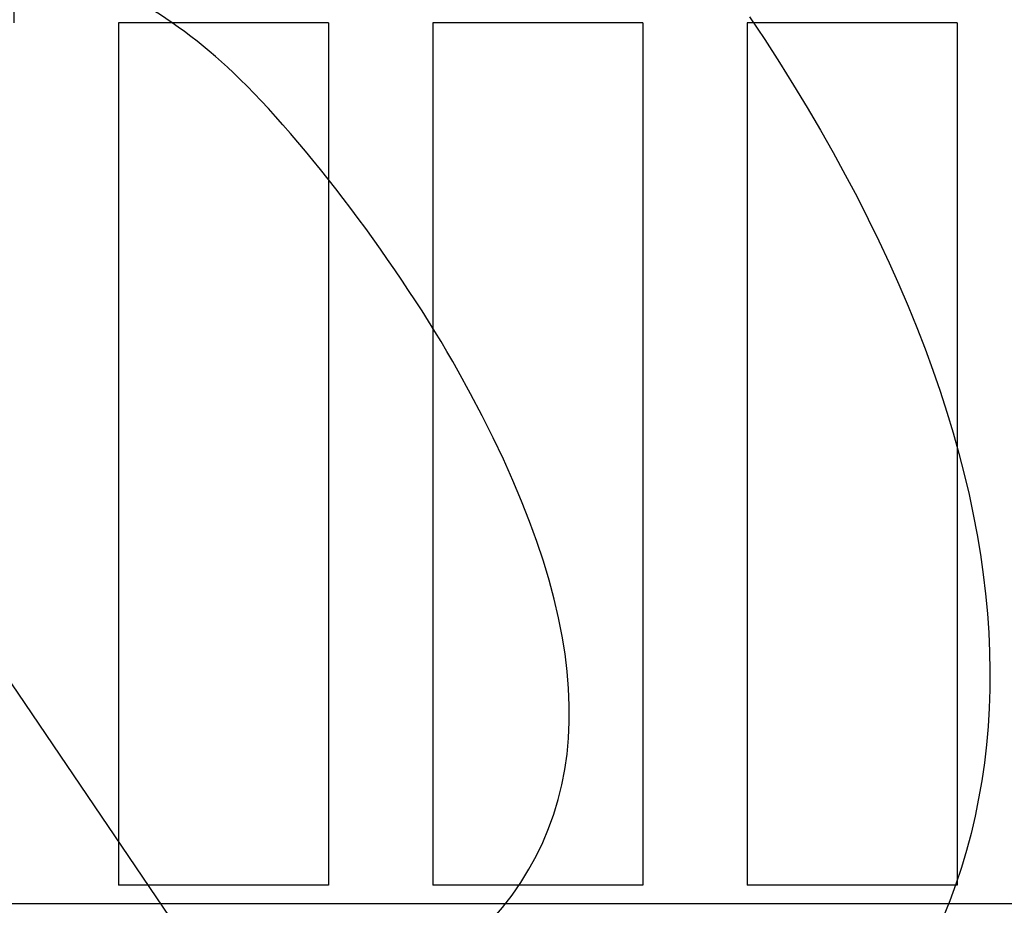
# Model space of a CAD drawing. Units: millimetres. Extents: x 0 to 291, y 0 to 204.
# Drawn here: x 124 to 143, y 72 to 88 of the extents above; entities that cross this region are included whole.
import ezdxf
from ezdxf.enums import TextEntityAlignment as Align

# ---------------------------------------------------------------- set-up
doc = ezdxf.new("R2010")
doc.units = ezdxf.units.MM
for name, color, linetype in [('D-4AM', 7, 'Continuous'), ('D-4AR', 7, 'Continuous'), ('Predeterminado', 7, 'Continuous')]:
    doc.layers.add(name, color=color, linetype=linetype)
doc.styles.add('SEACAD_Arial', font='arial.ttf')
doc.dimstyles.new('ISO', dxfattribs={"dimtxt": 3.125, "dimasz": 3.125, "dimexe": 1.5625, "dimexo": 0, "dimgap": 0.78125, "dimtad": 0, "dimlfac": 7.692308, "dimtxsty": 'SEACAD_Arial', "dimblk1": '_SE_FILLED', "dimblk2": '_SE_FILLED', "dimsah": 1, "dimcen": 1.5625, "dimadec": 1, "dimazin": 0, "dimtfac": 0.5, "dimtmove": 0, "dimatfit": 3, "dimfxl": 1, "dimarcsym": 0})

# ---------------------------------------------------------------- blocks, each defined once
blk = doc.blocks.new('SE')
at = {"layer": 'D-4AM', "color": 7, "linetype": 'Continuous'}
for p, q in [((129.918, 88.063), (125.994, 88.063)), ((135.792, 88.063), (131.868, 88.063)), ((141.667, 88.063), (137.742, 88.063))]:
    blk.add_line(p, q, dxfattribs=at)
at = {"layer": 'D-4AR', "color": 7, "linetype": 'Continuous'}
for p, q in [((125.994, 88.066), (125.994, 71.946)), ((129.918, 88.066), (125.994, 88.066)), ((129.918, 88.066), (129.918, 71.946)), ((131.868, 88.066), (131.868, 71.946)), ((135.792, 88.066), (131.868, 88.066)), ((135.792, 88.066), (135.792, 71.946)), ((137.742, 88.066), (137.742, 71.946)), ((141.667, 88.066), (137.742, 88.066)), ((141.667, 88.066), (141.667, 71.946)), ((129.918, 71.946), (125.994, 71.946)), ((135.792, 71.946), (131.868, 71.946)), ((141.667, 71.946), (137.742, 71.946)), ((155.365, 71.599), (94.673, 71.599))]:
    blk.add_line(p, q, dxfattribs=at)
blk = doc.blocks.new('DMBLK10')
at = {"layer": 'Predeterminado', "linetype": 'Continuous'}
for points in [[(116.995, 95.592), (116.995, 94.551), (120.12, 95.071)], [(127.169, 95.592), (124.044, 95.071), (127.169, 94.551)]]:
    blk.add_hatch(color=7, dxfattribs=at).paths.add_polyline_path(points)
at = {"layer": 'Predeterminado', "color": 7, "linetype": 'Continuous'}
for p, q in [((120.12, 88.066), (120.12, 96.634)), ((124.044, 88.066), (124.044, 96.634)), ((115.004, 95.071), (130.294, 95.071))]:
    blk.add_line(p, q, dxfattribs=at)
at = {"layer": 'Predeterminado', "color": 7, "linetype": 'Continuous', "style": 'SEACAD_Arial'}
blk.add_text('30', height=3.125, dxfattribs=at).set_placement((109.019, 96.634), align=Align.TOP_LEFT)
blk = doc.blocks.new('_SE_FILLED')
at = {"color": 0}
blk.add_line((0, 0), (-1, 0), dxfattribs=at)
blk.add_solid([(0, 0), (-1, -0.1665), (-1, 0.1665), (0, 0)], dxfattribs=at)
blk = doc.blocks.new('SE876')
at = {"color": 7, "linetype": 'Continuous'}
for p, q in [((118.705, 84.968), (118.4, 83.957)), ((118.4, 83.957), (123.303, 76.725)), ((123.303, 76.725), (128.206, 69.493)), ((128.206, 69.493), (128.88, 69.433))]:
    blk.add_line(p, q, dxfattribs=at)
blk = doc.blocks.new('SE875')
blk.add_blockref('SE876', (0, 0))

msp = doc.modelspace()

# ---------------------------------------------------------------- linework, layer by layer
at = {"color": 7, "linetype": 'Continuous'}
for points in [[(144.4385, 86.8582), (137.1214, 97.6492), (137.253, 97.4796), (134.5949, 99.5369)], [(128.1423, 87.1283), (126.9527, 88.2606), (125.6242, 88.9834), (124.394, 89.1679)], [(137.7887, 88.1787), (143.9334, 79.0336), (143.7701, 71.0735), (137.3404, 66.3301)], [(132.3437, 81.5532), (131.2591, 83.4903), (129.4695, 85.8652), (128.1423, 87.1283)], [(132.9794, 71.3043), (135.0912, 73.6906), (134.885, 77.0139), (132.3437, 81.5532)]]:
    msp.add_open_spline(points, degree=3, dxfattribs=at)

# ---------------------------------------------------------------- block references
msp.add_blockref('SE875', (0, 0))
at = {"layer": 'Predeterminado'}
msp.add_blockref('SE', (0, 0), dxfattribs=at)

# ---------------------------------------------------------------- dimensions: what is measured, and where the dimension line sits
at = {"layer": 'Predeterminado', "color": 7, "linetype": 'Continuous'}
dim = msp.add_linear_dim(base=(120.12, 95.0714), p1=(120.12, 88.066), p2=(124.0442, 88.066), angle=0, text='\\A1;<>', dimstyle='ISO', override={"dimdec": 0}, dxfattribs=at)
dim.commit()
dim.dimension.update_dxf_attribs({"geometry": 'DMBLK10', "text_midpoint": (115.0038, 95.0714), "dimtype": 161})

doc.saveas('drawing.dxf')
